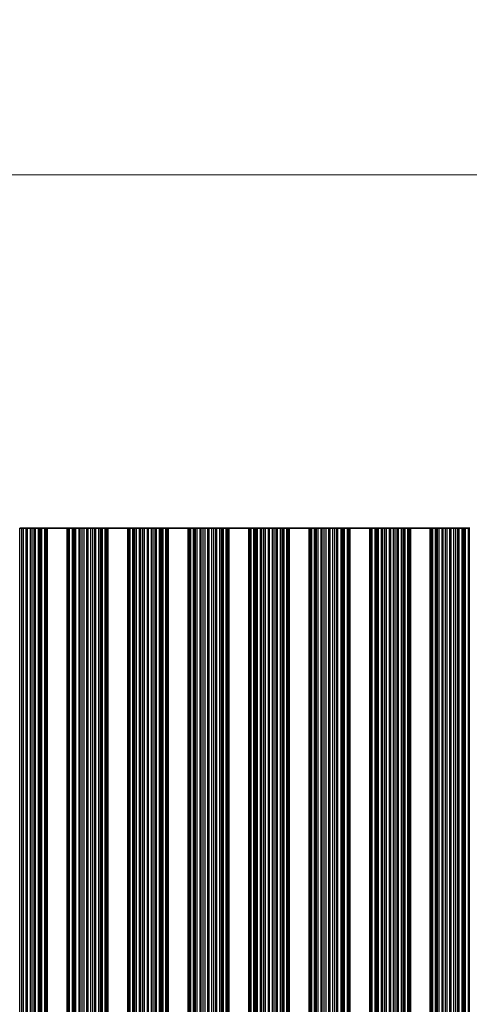
# Model space of a CAD drawing. Units: millimetres. Extents: x 0 to 9033, y -2 to 1405.
# Drawn here: x 4040 to 4097, y 1007 to 1131 of the extents above; entities that cross this region are included whole.
import ezdxf

# ---------------------------------------------------------------- set-up
doc = ezdxf.new("R2010")
doc.units = ezdxf.units.MM
doc.header["$LTSCALE"] = 4
doc.layers.get('Defpoints').update_dxf_attribs({"lineweight": 25})
for name, color, linetype, lineweight in [('Dimension (ISO)', 7, 'Continuous', 18), ('Dimension (ISO) @ 1', 7, 'Continuous', 18), ('Visible (ISO)', 7, 'Continuous', 35), ('Visible Narrow (ISO)', 7, 'Continuous', 25)]:
    doc.layers.add(name, color=color, linetype=linetype, lineweight=lineweight)
doc.styles.add('Note Text (TK)', font='MS PGothic.ttf')
doc.dimstyles.new('Default - Method 1b (TK)', dxfattribs={"dimscale": 4, "dimtxt": 2.5, "dimasz": 2.5, "dimexe": 1, "dimexo": 1.5, "dimgap": 1, "dimtad": 1, "dimtoh": 1, "dimrnd": 1e-08, "dimdsep": 46, "dimtxsty": 'Note Text (TK)', "dimcen": 0.09, "dimdle": 5, "dimclrd": 100, "dimclre": 100, "dimclrt": 7, "dimadec": 1, "dimazin": 1, "dimtfac": 1, "dimtmove": 0, "dimatfit": 3, "dimfxl": 1, "dimtolj": 1, "dimlwd": -1, "dimlwe": -1, "dimarcsym": 0})

# ---------------------------------------------------------------- blocks, each defined once
blk = doc.blocks.new('*D38')
at = {"layer": 'Defpoints', "color": 0}
for p in [(4332.16, 1111.55), (4008.56, 1067.2), (4332.16, 1067.2)]:
    blk.add_point(p, dxfattribs=at)
at = {"layer": 'Dimension (ISO)', "color": 100}
for p, q in [((4008.56, 1074.7), (4008.56, 1116.55)), ((4332.16, 1074.7), (4332.16, 1116.55)), ((4021.06, 1111.55), (4319.66, 1111.55))]:
    blk.add_line(p, q, dxfattribs=at)
for points in [[(4021.06, 1113.64), (4021.06, 1109.47), (4008.56, 1111.55)], [(4319.66, 1113.64), (4319.66, 1109.47), (4332.16, 1111.55)]]:
    blk.add_solid(points, dxfattribs=at)
at = {"layer": 'Dimension (ISO)', "color": 7, "insert": (4151.29, 1122.8), "char_height": 12.5, "attachment_point": 4, "style": 'Note Text (TK)'}
blk.add_mtext('\\A1;323.6', dxfattribs=at)

msp = doc.modelspace()

# ---------------------------------------------------------------- linework, layer by layer
at = {"layer": 'Visible (ISO)'}
for p, q in [((4040.3994, 1067.1951), (4040.6614, 1067.1951)), ((4040.6614, 1067.1951), (4040.8867, 1067.1951)), ((4040.8867, 1067.1951), (4041.2336, 1067.1951)), ((4041.395, 1067.1951), (4041.2336, 1067.1951)), ((4041.395, 1067.1951), (4041.7419, 1067.1951)), ((4041.7419, 1067.1951), (4041.9672, 1067.1951)), ((4041.9672, 1067.1951), (4042.2292, 1067.1951)), ((4042.3783, 1067.1951), (4042.2292, 1067.1951)), ((4042.3783, 1067.1951), (4042.7574, 1067.1951)), ((4042.7574, 1067.1951), (4042.9484, 1067.1951)), ((4042.9484, 1067.1951), (4043.0855, 1067.1951)), ((4043.1997, 1067.1951), (4043.0855, 1067.1951)), ((4043.1997, 1067.1951), (4043.5532, 1067.1951)), ((4043.5532, 1067.1951), (4043.6721, 1067.1951)), ((4043.734, 1067.1951), (4043.6721, 1067.1951)), ((4043.6721, 926.1951), (4043.6721, 1067.1951)), ((4043.734, 1067.1951), (4043.8643, 1067.1951)), ((4046.3643, 1067.1951), (4043.8643, 1067.1951)), ((4043.8643, 926.1951), (4043.8643, 1067.1951)), ((4046.3643, 1067.1951), (4046.4946, 1067.1951)), ((4046.3643, 926.1951), (4046.3643, 1067.1951)), ((4046.5565, 1067.1951), (4046.4946, 1067.1951)), ((4046.5565, 1067.1951), (4046.6754, 1067.1951)), ((4046.5565, 926.1951), (4046.5565, 1067.1951)), ((4046.6754, 1067.1951), (4047.0289, 1067.1951)), ((4047.1431, 1067.1951), (4047.0289, 1067.1951)), ((4047.1431, 1067.1951), (4047.2802, 1067.1951)), ((4047.2802, 1067.1951), (4047.4712, 1067.1951)), ((4047.4712, 1067.1951), (4047.8503, 1067.1951)), ((4047.9994, 1067.1951), (4047.8503, 1067.1951)), ((4047.9994, 1067.1951), (4048.2614, 1067.1951)), ((4048.2614, 1067.1951), (4048.4867, 1067.1951)), ((4048.4867, 1067.1951), (4048.8336, 1067.1951)), ((4048.995, 1067.1951), (4048.8336, 1067.1951)), ((4048.995, 1067.1951), (4049.3419, 1067.1951)), ((4049.3419, 1067.1951), (4049.5672, 1067.1951)), ((4049.5672, 1067.1951), (4049.8292, 1067.1951)), ((4049.9783, 1067.1951), (4049.8292, 1067.1951)), ((4049.9783, 1067.1951), (4050.3574, 1067.1951)), ((4050.3574, 1067.1951), (4050.5484, 1067.1951)), ((4050.5484, 1067.1951), (4050.6855, 1067.1951)), ((4050.7997, 1067.1951), (4050.6855, 1067.1951)), ((4050.7997, 1067.1951), (4051.1532, 1067.1951)), ((4051.1532, 1067.1951), (4051.2721, 1067.1951)), ((4051.334, 1067.1951), (4051.2721, 1067.1951)), ((4051.2721, 926.1951), (4051.2721, 1067.1951)), ((4051.334, 1067.1951), (4051.4643, 1067.1951)), ((4053.9643, 1067.1951), (4051.4643, 1067.1951)), ((4051.4643, 926.1951), (4051.4643, 1067.1951)), ((4053.9643, 1067.1951), (4054.0946, 1067.1951)), ((4053.9643, 926.1951), (4053.9643, 1067.1951)), ((4054.1565, 1067.1951), (4054.0946, 1067.1951)), ((4054.1565, 1067.1951), (4054.2754, 1067.1951)), ((4054.1565, 926.1951), (4054.1565, 1067.1951)), ((4054.2754, 1067.1951), (4054.6289, 1067.1951)), ((4054.7431, 1067.1951), (4054.6289, 1067.1951)), ((4054.7431, 1067.1951), (4054.8802, 1067.1951)), ((4054.8802, 1067.1951), (4055.0712, 1067.1951)), ((4055.0712, 1067.1951), (4055.4503, 1067.1951)), ((4055.5994, 1067.1951), (4055.4503, 1067.1951)), ((4055.5994, 1067.1951), (4055.8614, 1067.1951)), ((4055.8614, 1067.1951), (4056.0867, 1067.1951)), ((4056.0867, 1067.1951), (4056.4336, 1067.1951)), ((4056.595, 1067.1951), (4056.4336, 1067.1951)), ((4056.595, 1067.1951), (4056.9419, 1067.1951)), ((4056.9419, 1067.1951), (4057.1672, 1067.1951)), ((4057.1672, 1067.1951), (4057.4292, 1067.1951)), ((4057.5783, 1067.1951), (4057.4292, 1067.1951)), ((4057.5783, 1067.1951), (4057.9574, 1067.1951)), ((4057.9574, 1067.1951), (4058.1484, 1067.1951)), ((4058.1484, 1067.1951), (4058.2855, 1067.1951)), ((4058.3997, 1067.1951), (4058.2855, 1067.1951)), ((4058.3997, 1067.1951), (4058.7532, 1067.1951)), ((4058.7532, 1067.1951), (4058.8721, 1067.1951)), ((4058.934, 1067.1951), (4058.8721, 1067.1951)), ((4058.8721, 926.1951), (4058.8721, 1067.1951)), ((4058.934, 1067.1951), (4059.0643, 1067.1951)), ((4061.5643, 1067.1951), (4059.0643, 1067.1951)), ((4059.0643, 926.1951), (4059.0643, 1067.1951)), ((4061.5643, 1067.1951), (4061.6946, 1067.1951)), ((4061.5643, 926.1951), (4061.5643, 1067.1951)), ((4061.7565, 1067.1951), (4061.6946, 1067.1951)), ((4061.7565, 1067.1951), (4061.8754, 1067.1951)), ((4061.7565, 926.1951), (4061.7565, 1067.1951)), ((4061.8754, 1067.1951), (4062.2289, 1067.1951)), ((4062.3431, 1067.1951), (4062.2289, 1067.1951)), ((4062.3431, 1067.1951), (4062.4802, 1067.1951)), ((4062.4802, 1067.1951), (4062.6712, 1067.1951)), ((4062.6712, 1067.1951), (4063.0503, 1067.1951)), ((4063.1994, 1067.1951), (4063.0503, 1067.1951)), ((4063.1994, 1067.1951), (4063.4614, 1067.1951)), ((4063.4614, 1067.1951), (4063.6867, 1067.1951)), ((4063.6867, 1067.1951), (4064.0336, 1067.1951)), ((4064.195, 1067.1951), (4064.0336, 1067.1951)), ((4064.195, 1067.1951), (4064.5419, 1067.1951)), ((4064.5419, 1067.1951), (4064.7672, 1067.1951)), ((4064.7672, 1067.1951), (4065.0292, 1067.1951)), ((4065.1783, 1067.1951), (4065.0292, 1067.1951)), ((4065.1783, 1067.1951), (4065.5574, 1067.1951)), ((4065.5574, 1067.1951), (4065.7484, 1067.1951)), ((4065.7484, 1067.1951), (4065.8855, 1067.1951)), ((4065.9997, 1067.1951), (4065.8855, 1067.1951)), ((4065.9997, 1067.1951), (4066.3532, 1067.1951)), ((4066.3532, 1067.1951), (4066.4721, 1067.1951)), ((4066.534, 1067.1951), (4066.4721, 1067.1951)), ((4066.4721, 926.1951), (4066.4721, 1067.1951)), ((4066.534, 1067.1951), (4066.6643, 1067.1951)), ((4069.1643, 1067.1951), (4066.6643, 1067.1951)), ((4066.6643, 926.1951), (4066.6643, 1067.1951)), ((4069.1643, 1067.1951), (4069.2946, 1067.1951)), ((4069.1643, 926.1951), (4069.1643, 1067.1951)), ((4069.3565, 1067.1951), (4069.2946, 1067.1951)), ((4069.3565, 1067.1951), (4069.4754, 1067.1951)), ((4069.3565, 926.1951), (4069.3565, 1067.1951)), ((4069.4754, 1067.1951), (4069.8289, 1067.1951)), ((4069.9431, 1067.1951), (4069.8289, 1067.1951)), ((4069.9431, 1067.1951), (4070.0802, 1067.1951)), ((4070.0802, 1067.1951), (4070.2712, 1067.1951)), ((4070.2712, 1067.1951), (4070.6503, 1067.1951)), ((4070.7994, 1067.1951), (4070.6503, 1067.1951)), ((4070.7994, 1067.1951), (4071.0614, 1067.1951)), ((4071.0614, 1067.1951), (4071.2867, 1067.1951)), ((4071.2867, 1067.1951), (4071.6336, 1067.1951)), ((4071.795, 1067.1951), (4071.6336, 1067.1951)), ((4071.795, 1067.1951), (4072.1419, 1067.1951)), ((4072.1419, 1067.1951), (4072.3672, 1067.1951)), ((4072.3672, 1067.1951), (4072.6292, 1067.1951)), ((4072.7783, 1067.1951), (4072.6292, 1067.1951)), ((4072.7783, 1067.1951), (4073.1574, 1067.1951)), ((4073.1574, 1067.1951), (4073.3484, 1067.1951)), ((4073.3484, 1067.1951), (4073.4855, 1067.1951)), ((4073.5997, 1067.1951), (4073.4855, 1067.1951)), ((4073.5997, 1067.1951), (4073.9532, 1067.1951)), ((4073.9532, 1067.1951), (4074.0721, 1067.1951)), ((4074.134, 1067.1951), (4074.0721, 1067.1951)), ((4074.0721, 926.1951), (4074.0721, 1067.1951)), ((4074.134, 1067.1951), (4074.2643, 1067.1951)), ((4076.7643, 1067.1951), (4074.2643, 1067.1951)), ((4074.2643, 926.1951), (4074.2643, 1067.1951)), ((4076.7643, 1067.1951), (4076.8946, 1067.1951)), ((4076.7643, 926.1951), (4076.7643, 1067.1951)), ((4076.9565, 1067.1951), (4076.8946, 1067.1951)), ((4076.9565, 1067.1951), (4077.0754, 1067.1951)), ((4076.9565, 926.1951), (4076.9565, 1067.1951)), ((4077.0754, 1067.1951), (4077.4289, 1067.1951)), ((4077.5431, 1067.1951), (4077.4289, 1067.1951)), ((4077.5431, 1067.1951), (4077.6802, 1067.1951)), ((4077.6802, 1067.1951), (4077.8712, 1067.1951)), ((4077.8712, 1067.1951), (4078.2503, 1067.1951)), ((4078.3994, 1067.1951), (4078.2503, 1067.1951)), ((4078.3994, 1067.1951), (4078.6614, 1067.1951)), ((4078.6614, 1067.1951), (4078.8867, 1067.1951)), ((4078.8867, 1067.1951), (4079.2336, 1067.1951)), ((4079.395, 1067.1951), (4079.2336, 1067.1951)), ((4079.395, 1067.1951), (4079.7419, 1067.1951)), ((4079.7419, 1067.1951), (4079.9672, 1067.1951)), ((4079.9672, 1067.1951), (4080.2292, 1067.1951)), ((4080.3783, 1067.1951), (4080.2292, 1067.1951)), ((4080.3783, 1067.1951), (4080.7574, 1067.1951)), ((4080.7574, 1067.1951), (4080.9484, 1067.1951)), ((4080.9484, 1067.1951), (4081.0855, 1067.1951)), ((4081.1997, 1067.1951), (4081.0855, 1067.1951)), ((4081.1997, 1067.1951), (4081.5532, 1067.1951)), ((4081.5532, 1067.1951), (4081.6721, 1067.1951)), ((4081.734, 1067.1951), (4081.6721, 1067.1951)), ((4081.6721, 926.1951), (4081.6721, 1067.1951)), ((4081.734, 1067.1951), (4081.8643, 1067.1951)), ((4084.3643, 1067.1951), (4081.8643, 1067.1951)), ((4081.8643, 926.1951), (4081.8643, 1067.1951)), ((4084.3643, 1067.1951), (4084.4946, 1067.1951)), ((4084.3643, 926.1951), (4084.3643, 1067.1951)), ((4084.5565, 1067.1951), (4084.4946, 1067.1951)), ((4084.5565, 1067.1951), (4084.6754, 1067.1951)), ((4084.5565, 926.1951), (4084.5565, 1067.1951)), ((4084.6754, 1067.1951), (4085.0289, 1067.1951)), ((4085.1431, 1067.1951), (4085.0289, 1067.1951)), ((4085.1431, 1067.1951), (4085.2802, 1067.1951)), ((4085.2802, 1067.1951), (4085.4712, 1067.1951)), ((4085.4712, 1067.1951), (4085.8503, 1067.1951)), ((4085.9994, 1067.1951), (4085.8503, 1067.1951)), ((4085.9994, 1067.1951), (4086.2614, 1067.1951)), ((4086.2614, 1067.1951), (4086.4867, 1067.1951)), ((4086.4867, 1067.1951), (4086.8336, 1067.1951)), ((4086.995, 1067.1951), (4086.8336, 1067.1951)), ((4086.995, 1067.1951), (4087.3419, 1067.1951)), ((4087.3419, 1067.1951), (4087.5672, 1067.1951)), ((4087.5672, 1067.1951), (4087.8292, 1067.1951)), ((4087.9783, 1067.1951), (4087.8292, 1067.1951)), ((4087.9783, 1067.1951), (4088.3574, 1067.1951)), ((4088.3574, 1067.1951), (4088.5484, 1067.1951)), ((4088.5484, 1067.1951), (4088.6855, 1067.1951)), ((4088.7997, 1067.1951), (4088.6855, 1067.1951)), ((4088.7997, 1067.1951), (4089.1532, 1067.1951)), ((4089.1532, 1067.1951), (4089.2721, 1067.1951)), ((4089.334, 1067.1951), (4089.2721, 1067.1951)), ((4089.2721, 926.1951), (4089.2721, 1067.1951)), ((4089.334, 1067.1951), (4089.4643, 1067.1951)), ((4091.9643, 1067.1951), (4089.4643, 1067.1951)), ((4089.4643, 926.1951), (4089.4643, 1067.1951)), ((4091.9643, 1067.1951), (4092.0946, 1067.1951)), ((4091.9643, 926.1951), (4091.9643, 1067.1951)), ((4092.1565, 1067.1951), (4092.0946, 1067.1951)), ((4092.1565, 1067.1951), (4092.2754, 1067.1951)), ((4092.1565, 926.1951), (4092.1565, 1067.1951)), ((4092.2754, 1067.1951), (4092.6289, 1067.1951)), ((4092.7431, 1067.1951), (4092.6289, 1067.1951)), ((4092.7431, 1067.1951), (4092.8802, 1067.1951)), ((4092.8802, 1067.1951), (4093.0712, 1067.1951)), ((4093.0712, 1067.1951), (4093.4503, 1067.1951)), ((4093.5994, 1067.1951), (4093.4503, 1067.1951)), ((4093.5994, 1067.1951), (4093.8614, 1067.1951)), ((4093.8614, 1067.1951), (4094.0867, 1067.1951)), ((4094.0867, 1067.1951), (4094.4336, 1067.1951)), ((4094.595, 1067.1951), (4094.4336, 1067.1951)), ((4094.595, 1067.1951), (4094.9419, 1067.1951)), ((4094.9419, 1067.1951), (4095.1672, 1067.1951)), ((4095.1672, 1067.1951), (4095.4292, 1067.1951)), ((4095.5783, 1067.1951), (4095.4292, 1067.1951)), ((4095.5783, 1067.1951), (4095.9574, 1067.1951)), ((4095.9574, 1067.1951), (4096.1484, 1067.1951)), ((4096.1484, 1067.1951), (4096.2855, 1067.1951)), ((4096.3997, 1067.1951), (4096.2855, 1067.1951)), ((4096.3997, 1067.1951), (4096.7532, 1067.1951)), ((4096.7532, 1067.1951), (4096.8721, 1067.1951)), ((4096.934, 1067.1951), (4096.8721, 1067.1951)), ((4096.8721, 926.1951), (4096.8721, 1067.1951))]:
    msp.add_line(p, q, dxfattribs=at)
at = {"layer": 'Visible Narrow (ISO)'}
for p, q in [((4040.3994, 926.1951), (4040.3994, 1067.1951)), ((4040.6614, 926.1951), (4040.6614, 1067.1951)), ((4040.8867, 926.1951), (4040.8867, 1067.1951)), ((4041.2336, 926.1951), (4041.2336, 1067.1951)), ((4041.395, 926.1951), (4041.395, 1067.1951)), ((4041.7419, 926.1951), (4041.7419, 1067.1951)), ((4041.9672, 926.1951), (4041.9672, 1067.1951)), ((4042.2292, 926.1951), (4042.2292, 1067.1951)), ((4042.3783, 926.1951), (4042.3783, 1067.1951)), ((4042.7574, 926.1951), (4042.7574, 1067.1951)), ((4042.9484, 926.1951), (4042.9484, 1067.1951)), ((4043.0855, 926.1951), (4043.0855, 1067.1951)), ((4043.1997, 926.1951), (4043.1997, 1067.1951)), ((4043.5532, 926.1951), (4043.5532, 1067.1951)), ((4043.734, 926.1951), (4043.734, 1067.1951)), ((4046.4946, 926.1951), (4046.4946, 1067.1951)), ((4046.6754, 926.1951), (4046.6754, 1067.1951)), ((4047.0289, 926.1951), (4047.0289, 1067.1951)), ((4047.1431, 926.1951), (4047.1431, 1067.1951)), ((4047.2802, 926.1951), (4047.2802, 1067.1951)), ((4047.4712, 926.1951), (4047.4712, 1067.1951)), ((4047.8503, 926.1951), (4047.8503, 1067.1951)), ((4047.9994, 926.1951), (4047.9994, 1067.1951)), ((4048.2614, 926.1951), (4048.2614, 1067.1951)), ((4048.4867, 926.1951), (4048.4867, 1067.1951)), ((4048.8336, 926.1951), (4048.8336, 1067.1951)), ((4048.995, 926.1951), (4048.995, 1067.1951)), ((4049.3419, 926.1951), (4049.3419, 1067.1951)), ((4049.5672, 926.1951), (4049.5672, 1067.1951)), ((4049.8292, 926.1951), (4049.8292, 1067.1951)), ((4049.9783, 926.1951), (4049.9783, 1067.1951)), ((4050.3574, 926.1951), (4050.3574, 1067.1951)), ((4050.5484, 926.1951), (4050.5484, 1067.1951)), ((4050.6855, 926.1951), (4050.6855, 1067.1951)), ((4050.7997, 926.1951), (4050.7997, 1067.1951)), ((4051.1532, 926.1951), (4051.1532, 1067.1951)), ((4051.334, 926.1951), (4051.334, 1067.1951)), ((4054.0946, 926.1951), (4054.0946, 1067.1951)), ((4054.2754, 926.1951), (4054.2754, 1067.1951)), ((4054.6289, 926.1951), (4054.6289, 1067.1951)), ((4054.7431, 926.1951), (4054.7431, 1067.1951)), ((4054.8802, 926.1951), (4054.8802, 1067.1951)), ((4055.0712, 926.1951), (4055.0712, 1067.1951)), ((4055.4503, 926.1951), (4055.4503, 1067.1951)), ((4055.5994, 926.1951), (4055.5994, 1067.1951)), ((4055.8614, 926.1951), (4055.8614, 1067.1951)), ((4056.0867, 926.1951), (4056.0867, 1067.1951)), ((4056.4336, 926.1951), (4056.4336, 1067.1951)), ((4056.595, 926.1951), (4056.595, 1067.1951)), ((4056.9419, 926.1951), (4056.9419, 1067.1951)), ((4057.1672, 926.1951), (4057.1672, 1067.1951)), ((4057.4292, 926.1951), (4057.4292, 1067.1951)), ((4057.5783, 926.1951), (4057.5783, 1067.1951)), ((4057.9574, 926.1951), (4057.9574, 1067.1951)), ((4058.1484, 926.1951), (4058.1484, 1067.1951)), ((4058.2855, 926.1951), (4058.2855, 1067.1951)), ((4058.3997, 926.1951), (4058.3997, 1067.1951)), ((4058.7532, 926.1951), (4058.7532, 1067.1951)), ((4058.934, 926.1951), (4058.934, 1067.1951)), ((4061.6946, 926.1951), (4061.6946, 1067.1951)), ((4061.8754, 926.1951), (4061.8754, 1067.1951)), ((4062.2289, 926.1951), (4062.2289, 1067.1951)), ((4062.3431, 926.1951), (4062.3431, 1067.1951)), ((4062.4802, 926.1951), (4062.4802, 1067.1951)), ((4062.6712, 926.1951), (4062.6712, 1067.1951)), ((4063.0503, 926.1951), (4063.0503, 1067.1951)), ((4063.1994, 926.1951), (4063.1994, 1067.1951)), ((4063.4614, 926.1951), (4063.4614, 1067.1951)), ((4063.6867, 926.1951), (4063.6867, 1067.1951)), ((4064.0336, 926.1951), (4064.0336, 1067.1951)), ((4064.195, 926.1951), (4064.195, 1067.1951)), ((4064.5419, 926.1951), (4064.5419, 1067.1951)), ((4064.7672, 926.1951), (4064.7672, 1067.1951)), ((4065.0292, 926.1951), (4065.0292, 1067.1951)), ((4065.1783, 926.1951), (4065.1783, 1067.1951)), ((4065.5574, 926.1951), (4065.5574, 1067.1951)), ((4065.7484, 926.1951), (4065.7484, 1067.1951)), ((4065.8855, 926.1951), (4065.8855, 1067.1951)), ((4065.9997, 926.1951), (4065.9997, 1067.1951)), ((4066.3532, 926.1951), (4066.3532, 1067.1951)), ((4066.534, 926.1951), (4066.534, 1067.1951)), ((4069.2946, 926.1951), (4069.2946, 1067.1951)), ((4069.4754, 926.1951), (4069.4754, 1067.1951)), ((4069.8289, 926.1951), (4069.8289, 1067.1951)), ((4069.9431, 926.1951), (4069.9431, 1067.1951)), ((4070.0802, 926.1951), (4070.0802, 1067.1951)), ((4070.2712, 926.1951), (4070.2712, 1067.1951)), ((4070.6503, 926.1951), (4070.6503, 1067.1951)), ((4070.7994, 926.1951), (4070.7994, 1067.1951)), ((4071.0614, 926.1951), (4071.0614, 1067.1951)), ((4071.2867, 926.1951), (4071.2867, 1067.1951)), ((4071.6336, 926.1951), (4071.6336, 1067.1951)), ((4071.795, 926.1951), (4071.795, 1067.1951)), ((4072.1419, 926.1951), (4072.1419, 1067.1951)), ((4072.3672, 926.1951), (4072.3672, 1067.1951)), ((4072.6292, 926.1951), (4072.6292, 1067.1951)), ((4072.7783, 926.1951), (4072.7783, 1067.1951)), ((4073.1574, 926.1951), (4073.1574, 1067.1951)), ((4073.3484, 926.1951), (4073.3484, 1067.1951)), ((4073.4855, 926.1951), (4073.4855, 1067.1951)), ((4073.5997, 926.1951), (4073.5997, 1067.1951)), ((4073.9532, 926.1951), (4073.9532, 1067.1951)), ((4074.134, 926.1951), (4074.134, 1067.1951)), ((4076.8946, 926.1951), (4076.8946, 1067.1951)), ((4077.0754, 926.1951), (4077.0754, 1067.1951)), ((4077.4289, 926.1951), (4077.4289, 1067.1951)), ((4077.5431, 926.1951), (4077.5431, 1067.1951)), ((4077.6802, 926.1951), (4077.6802, 1067.1951)), ((4077.8712, 926.1951), (4077.8712, 1067.1951)), ((4078.2503, 926.1951), (4078.2503, 1067.1951)), ((4078.3994, 926.1951), (4078.3994, 1067.1951)), ((4078.6614, 926.1951), (4078.6614, 1067.1951)), ((4078.8867, 926.1951), (4078.8867, 1067.1951)), ((4079.2336, 926.1951), (4079.2336, 1067.1951)), ((4079.395, 926.1951), (4079.395, 1067.1951)), ((4079.7419, 926.1951), (4079.7419, 1067.1951)), ((4079.9672, 926.1951), (4079.9672, 1067.1951)), ((4080.2292, 926.1951), (4080.2292, 1067.1951)), ((4080.3783, 926.1951), (4080.3783, 1067.1951)), ((4080.7574, 926.1951), (4080.7574, 1067.1951)), ((4080.9484, 926.1951), (4080.9484, 1067.1951)), ((4081.0855, 926.1951), (4081.0855, 1067.1951)), ((4081.1997, 926.1951), (4081.1997, 1067.1951)), ((4081.5532, 926.1951), (4081.5532, 1067.1951)), ((4081.734, 926.1951), (4081.734, 1067.1951)), ((4084.4946, 926.1951), (4084.4946, 1067.1951)), ((4084.6754, 926.1951), (4084.6754, 1067.1951)), ((4085.0289, 926.1951), (4085.0289, 1067.1951)), ((4085.1431, 926.1951), (4085.1431, 1067.1951)), ((4085.2802, 926.1951), (4085.2802, 1067.1951)), ((4085.4712, 926.1951), (4085.4712, 1067.1951)), ((4085.8503, 926.1951), (4085.8503, 1067.1951)), ((4085.9994, 926.1951), (4085.9994, 1067.1951)), ((4086.2614, 926.1951), (4086.2614, 1067.1951)), ((4086.4867, 926.1951), (4086.4867, 1067.1951)), ((4086.8336, 926.1951), (4086.8336, 1067.1951)), ((4086.995, 926.1951), (4086.995, 1067.1951)), ((4087.3419, 926.1951), (4087.3419, 1067.1951)), ((4087.5672, 926.1951), (4087.5672, 1067.1951)), ((4087.8292, 926.1951), (4087.8292, 1067.1951)), ((4087.9783, 926.1951), (4087.9783, 1067.1951)), ((4088.3574, 926.1951), (4088.3574, 1067.1951)), ((4088.5484, 926.1951), (4088.5484, 1067.1951)), ((4088.6855, 926.1951), (4088.6855, 1067.1951)), ((4088.7997, 926.1951), (4088.7997, 1067.1951)), ((4089.1532, 926.1951), (4089.1532, 1067.1951)), ((4089.334, 926.1951), (4089.334, 1067.1951)), ((4092.0946, 926.1951), (4092.0946, 1067.1951)), ((4092.2754, 926.1951), (4092.2754, 1067.1951)), ((4092.6289, 926.1951), (4092.6289, 1067.1951)), ((4092.7431, 926.1951), (4092.7431, 1067.1951)), ((4092.8802, 926.1951), (4092.8802, 1067.1951)), ((4093.0712, 926.1951), (4093.0712, 1067.1951)), ((4093.4503, 926.1951), (4093.4503, 1067.1951)), ((4093.5994, 926.1951), (4093.5994, 1067.1951)), ((4093.8614, 926.1951), (4093.8614, 1067.1951)), ((4094.0867, 926.1951), (4094.0867, 1067.1951)), ((4094.4336, 926.1951), (4094.4336, 1067.1951)), ((4094.595, 926.1951), (4094.595, 1067.1951)), ((4094.9419, 926.1951), (4094.9419, 1067.1951)), ((4095.1672, 926.1951), (4095.1672, 1067.1951)), ((4095.4292, 926.1951), (4095.4292, 1067.1951)), ((4095.5783, 926.1951), (4095.5783, 1067.1951)), ((4095.9574, 926.1951), (4095.9574, 1067.1951)), ((4096.1484, 926.1951), (4096.1484, 1067.1951)), ((4096.2855, 926.1951), (4096.2855, 1067.1951)), ((4096.3997, 926.1951), (4096.3997, 1067.1951)), ((4096.7532, 926.1951), (4096.7532, 1067.1951))]:
    msp.add_line(p, q, dxfattribs=at)

# ---------------------------------------------------------------- dimensions: what is measured, and where the dimension line sits
at = {"layer": 'Dimension (ISO) @ 1', "color": 100}
dim = msp.add_linear_dim(base=(4332.1643, 1111.5522), p1=(4008.5643, 1067.1951), p2=(4332.1643, 1067.1951), angle=180, dimstyle='Default - Method 1b (TK)', override={"dimscale": 1, "dimtxt": 12.5, "dimasz": 12.5, "dimexe": 5, "dimexo": 7.5, "dimgap": 5, "dimtoh": 0, "dimdec": 2, "dimcen": 0.45, "dimtol": 0, "dimlim": 0, "dimtp": 0, "dimtm": 0, "dimtdec": 2, "dimtix": 0, "dimtofl": 0, "dimtmove": 0, "dimatfit": 1}, dxfattribs=at)
dim.commit()
dim.dimension.update_dxf_attribs({"geometry": '*D38', "text_midpoint": (4170.3643, 1111.5522), "dimtype": 128})

doc.saveas('drawing.dxf')
